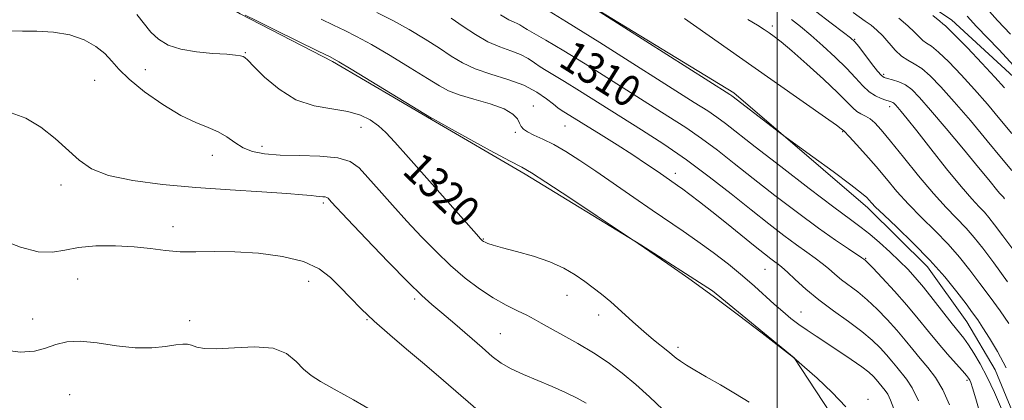
# Model space of a CAD drawing. Extents: x 2079800 to 2082700, y 339800 to 342700.
# Drawn here: x 2080806 to 2081058, y 340591 to 340688 of the extents above; entities that cross this region are included whole.
import ezdxf

# ---------------------------------------------------------------- set-up
doc = ezdxf.new("R2010")
doc.units = 0
doc.header["$MEASUREMENT"] = 0
for name, color, linetype, lineweight in [('32000', 7, 'Continuous', 0), ('DTM HARD BREAKLINE', 7, 'Continuous', 0), ('DTM SPOT ELEVATION', 2, 'Continuous', 13), ('INDEX CONTOUR', 41, 'Continuous', 13), ('INDEX CONTOUR LABEL', 244, 'Continuous', 0), ('INTERMEDIATE CONTOUR', 44, 'Continuous', 0)]:
    doc.layers.add(name, color=color, linetype=linetype, lineweight=lineweight)
doc.styles.add('Style-ITALICS', font='ITALICS.shx')

msp = doc.modelspace()

# ---------------------------------------------------------------- linework, layer by layer
at = {"layer": '32000', "flags": 128}
msp.add_lwpolyline([(2081000, 342500), (2081000, 340000)], dxfattribs=at)
at = {"layer": 'DTM HARD BREAKLINE'}
for points in [[(2080799.006, 340824.538, 1298.675), (2080823.725, 340813.853, 1297.345), (2080852.308, 340801.386, 1296.925), (2080888.632, 340781.758, 1295.945), (2080927.274, 340761.111, 1294.825), (2080948.401, 340749.125, 1294.265), (2080962.583, 340738.651, 1293.845), (2080977.282, 340727.407, 1293.495), (2080997.641, 340714.647, 1292.725), (2081015.155, 340706.243, 1292.165), (2081028.551, 340699.107, 1291.675), (2081044.532, 340688.383, 1291.325), (2081061.563, 340672.781, 1290.765), (2081080.151, 340653.845, 1289.645), (2081093.592, 340636.428, 1289.295), (2081113.728, 340616.214, 1289.295), (2081123.306, 340600.579, 1289.085), (2081136.005, 340576.733, 1288.805)], [(2081064.035, 340578.728, 1307.075), (2081055.722, 340598.738, 1307.005), (2081048.472, 340611.042, 1306.865), (2081038.387, 340625.133, 1306.725), (2081023.157, 340640.229, 1306.445), (2080988.845, 340669.633, 1305.745), (2080939.366, 340699.997, 1306.025), (2080914.615, 340717.878, 1306.025), (2080905.588, 340725.035, 1306.165), (2080899.114, 340736.057, 1306.095), (2080889.303, 340746.294, 1305.955), (2080867.914, 340759.307, 1306.095), (2080853.747, 340766.44, 1306.025), (2080843.689, 340774.363, 1305.605), (2080822.064, 340782.748, 1305.115), (2080804.824, 340787.298, 1304.765), (2080788.864, 340793.139, 1305.255), (2080776.774, 340795.656, 1305.115)], [(2080806.679, 340716.63, 1318.625), (2080824.18, 340711.054, 1318.415), (2080841.18, 340702.391, 1318.275), (2080862.567, 340689.892, 1318.065), (2080886.265, 340677.66, 1318.205), (2080911.517, 340662.866, 1318.065), (2080935.48, 340648.837, 1318.275), (2080965.116, 340630.72, 1317.995), (2080983.415, 340618.979, 1317.925), (2081004.308, 340601.852, 1317.995), (2081015.434, 340584.939, 1318.485)]]:
    msp.add_polyline3d(points, dxfattribs=at)
at = {"layer": 'DTM SPOT ELEVATION'}
for p in [(2080998.76, 340686.76, 1301.6), (2081019.79, 340683.33, 1297.9), (2080863.92, 340679.94, 1319.9), (2080838.32, 340675.6, 1320.9), (2080825.42, 340672.88, 1323.1), (2081027.19, 340674.4, 1297.7), (2080937.56, 340666.26, 1315.5), (2081028.7, 340666.11, 1300.5), (2080893.55, 340660.88, 1320.7), (2080932.98, 340659.59, 1316.2), (2080945.68, 340661.19, 1314.9), (2081016.74, 340659.76, 1304.1), (2080868.16, 340655.96, 1321.5), (2080855.47, 340653.71, 1322.7), (2080973.89, 340649.1, 1313.5), (2080816.79, 340646.1, 1324.4), (2080883.9, 340641.51, 1324.3), (2080845.43, 340635.45, 1325.5), (2080924.82, 340632.28, 1319.9), (2081022.59, 340627.27, 1309.9), (2080996.86, 340624.48, 1314.9), (2080821.06, 340622.04, 1326.9), (2080880.16, 340621.4, 1326.7), (2080907.27, 340616.89, 1324.3), (2080946.23, 340617.81, 1320.7), (2080809.57, 340611.75, 1327.3), (2080895.07, 340611.58, 1326.1), (2080954.28, 340612.82, 1320.6), (2081006.03, 340613.6, 1315.2), (2080849.69, 340611.36, 1327.2), (2080929.13, 340608.03, 1323.1), (2080974.58, 340604.55, 1319.6), (2081048.53, 340596.04, 1310.3), (2080818.99, 340592.4, 1329.1), (2081023.22, 340591.22, 1317.6)]:
    msp.add_point(p, dxfattribs=at)
at = {"layer": 'INDEX CONTOUR'}
for points in [[(2080992.795, 340590.472, 1320), (2080989.345, 340592.65, 1320), (2080985.478, 340594.921, 1320), (2080981.839, 340597.002, 1320), (2080978.9451, 340598.673, 1320), (2080976.791, 340599.9641, 1320), (2080975.242, 340600.966, 1320), (2080974.13, 340601.785, 1320), (2080972.015, 340603.5459, 1320), (2080968.37, 340606.481, 1320), (2080965.898, 340608.569, 1320), (2080963.09, 340611.067, 1320), (2080960.1819, 340613.7, 1320), (2080957.447, 340616.13, 1320), (2080955.0741, 340618.113, 1320), (2080952.913, 340619.788, 1320), (2080950.729, 340621.385, 1320), (2080948.292, 340623.08, 1320), (2080945.399, 340624.809, 1320), (2080941.854, 340626.448, 1320), (2080937.6199, 340627.891, 1320), (2080933.306, 340629.093, 1320), (2080929.678, 340630.029, 1320), (2080927.3079, 340630.687, 1320), (2080925.982, 340631.124, 1320), (2080925.289, 340631.415, 1320), (2080924.876, 340631.627, 1320), (2080924.612, 340631.798, 1320), (2080924.4221, 340631.955, 1320), (2080924.118, 340632.267, 1320), (2080923.059, 340633.449, 1320), (2080905.666, 340653.142, 1320), (2080902.198, 340657.038, 1320), (2080899.856, 340659.521, 1320), (2080897.957, 340661.243, 1320), (2080895.891, 340662.728, 1320), (2080893.356, 340663.994, 1320), (2080890.125, 340664.9329, 1320), (2080886.08, 340665.554, 1320), (2080881.528, 340666.3409, 1320), (2080876.883, 340667.897, 1320), (2080872.544, 340670.575, 1320), (2080868.85, 340673.722, 1320), (2080866.127, 340676.434, 1320), (2080864.5611, 340678.034, 1320), (2080863.796, 340678.739, 1320), (2080863.336, 340678.993, 1320), (2080862.701, 340679.169, 1320), (2080861.456, 340679.344, 1320), (2080859.179, 340679.527, 1320), (2080855.653, 340679.748, 1320), (2080851.477, 340680.126, 1320), (2080847.4549, 340680.807, 1320), (2080844.223, 340681.9, 1320), (2080841.739, 340683.38, 1320), (2080839.794, 340685.187, 1320), (2080836.188, 340689.69, 1320)], [(2081052.086, 340586.816, 1310), (2081050.787, 340591.352, 1310), (2081049.952, 340594.131, 1310), (2081049.484, 340595.514, 1310), (2081049.206, 340596.154, 1310), (2081048.929, 340596.644, 1310), (2081048.411, 340597.328, 1310), (2081047.397, 340598.49, 1310), (2081045.716, 340600.333, 1310), (2081043.539, 340602.7481, 1310), (2081041.122, 340605.547, 1310), (2081038.655, 340608.576, 1310), (2081036.052, 340611.8179, 1310), (2081033.162, 340615.289, 1310), (2081029.952, 340618.918, 1310), (2081026.853, 340622.279, 1310), (2081024.415, 340624.857, 1310), (2081022.458, 340626.87, 1310), (2081022.156, 340627.1171, 1310), (2081021.661, 340627.452, 1310), (2081018.209, 340629.704, 1310), (2081014.893, 340631.9411, 1310), (2081010.508, 340635.048, 1310), (2081005.165, 340639.015, 1310), (2080999.396, 340643.424, 1310), (2080993.837, 340647.76, 1310), (2080988.969, 340651.61, 1310), (2080984.667, 340654.977, 1310), (2080980.652, 340657.971, 1310), (2080976.6, 340660.756, 1310), (2080972.008, 340663.719, 1310), (2080951.9259, 340676.3879, 1310), (2080945.435, 340680.417, 1310), (2080940.81, 340683.187, 1310), (2080937.84, 340684.885, 1310), (2080936.022, 340685.904, 1310), (2080934.889, 340686.584, 1310), (2080934.132, 340687.056, 1310), (2080933.482, 340687.396, 1310), (2080932.659, 340687.728, 1310), (2080931.345, 340688.362, 1310), (2080929.209, 340689.656, 1310)], [(2081060.717, 340628.929, 1300), (2081057.679, 340633.074, 1300), (2081055.572, 340635.92, 1300), (2081054.144, 340637.76, 1300), (2081052.963, 340639.117, 1300), (2081051.615, 340640.52, 1300), (2081049.749, 340642.517, 1300), (2081047.031, 340645.661, 1300), (2081043.322, 340650.223, 1300), (2081039.259, 340655.3491, 1300), (2081035.673, 340659.903, 1300), (2081033.2, 340663.015, 1300), (2081031.691, 340664.874, 1300), (2081030.804, 340665.933, 1300), (2081030.234, 340666.585, 1300), (2081029.8381, 340666.984, 1300), (2081029.512, 340667.223, 1300), (2081029.146, 340667.391, 1300), (2081028.615, 340667.561, 1300), (2081027.786, 340667.804, 1300), (2081026.576, 340668.199, 1300), (2081025.092, 340668.861, 1300), (2081023.488, 340669.915, 1300), (2081021.853, 340671.461, 1300), (2081020.011, 340673.49, 1300), (2081017.719, 340675.967, 1300), (2081014.844, 340678.809, 1300), (2081011.677, 340681.736, 1300), (2081008.619, 340684.42, 1300), (2081005.969, 340686.623, 1300), (2081003.617, 340688.471, 1300)], [(2081060.54, 340676.6181, 1290), (2081056.636, 340680.745, 1290), (2081050.983, 340686.688, 1290), (2081048.589, 340689.259, 1290)]]:
    msp.add_polyline3d(points, dxfattribs=at)
at = {"layer": 'INTERMEDIATE CONTOUR'}
for points in [[(2081058.549, 340599.3161, 1306), (2081056.34, 340603.433, 1306), (2081054.317, 340606.842, 1306), (2081052.608, 340609.516, 1306), (2081051.256, 340611.527, 1306), (2081049.945, 340613.365, 1306), (2081048.27, 340615.621, 1306), (2081045.901, 340618.739, 1306), (2081042.812, 340622.5769, 1306), (2081039.05, 340626.845, 1306), (2081034.775, 340631.22, 1306), (2081030.59, 340635.2419, 1306), (2081027.212, 340638.419, 1306), (2081025.151, 340640.412, 1306), (2081024.095, 340641.514, 1306), (2081023.526, 340642.171, 1306), (2081022.897, 340642.839, 1306), (2081021.545, 340643.999, 1306), (2081018.779, 340646.138, 1306), (2081014.265, 340649.491, 1306), (2081009.109, 340653.268, 1306), (2081002.2861, 340658.24, 1306), (2081000.865, 340659.296, 1306), (2080988.354, 340668.934, 1306), (2080987.85, 340669.267, 1306), (2080939.536, 340700.051, 1306)], [(2081036.158, 340590.797, 1314), (2081034.502, 340594.193, 1314), (2081033.071, 340596.355, 1314), (2081030.556, 340599.415, 1314), (2081029.301, 340600.974, 1314), (2081027.929, 340602.621, 1314), (2081026.328, 340604.393, 1314), (2081024.299, 340606.353, 1314), (2081021.62, 340608.573, 1314), (2081018.187, 340611.094, 1314), (2081014.353, 340613.824, 1314), (2081010.589, 340616.64, 1314), (2081007.297, 340619.397, 1314), (2081004.603, 340621.867, 1314), (2081002.567, 340623.797, 1314), (2081001.189, 340625.032, 1314), (2081000.223, 340625.8, 1314), (2080999.367, 340626.4211, 1314), (2080998.313, 340627.209, 1314), (2080996.744, 340628.434, 1314), (2080994.34, 340630.356, 1314), (2080987.027, 340636.268, 1314), (2080983.235, 340639.307, 1314), (2080980.087, 340641.782, 1314), (2080977.635, 340643.6639, 1314), (2080975.812, 340645.025, 1314), (2080974.489, 340645.981, 1314), (2080969.503, 340649.437, 1314), (2080966.568, 340651.439, 1314), (2080963.016, 340653.7911, 1314), (2080959.003, 340656.362, 1314), (2080954.969, 340658.895, 1314), (2080944.742, 340665.268, 1314), (2080943.896, 340665.84, 1314), (2080942.744, 340666.734, 1314), (2080940.983, 340668.145, 1314), (2080938.488, 340669.869, 1314), (2080935.182, 340671.599, 1314), (2080931.102, 340673.107, 1314), (2080926.749, 340674.468, 1314), (2080922.735, 340675.832, 1314), (2080919.479, 340677.336, 1314), (2080916.613, 340679.061, 1314), (2080913.573, 340681.074, 1314), (2080909.938, 340683.392, 1314), (2080905.864, 340685.841, 1314), (2080901.649, 340688.198, 1314), (2080897.6009, 340690.264, 1314)], [(2081057.372, 340588.785, 1308), (2081055.585, 340592.929, 1308), (2081053.713, 340596.912, 1308), (2081051.927, 340600.311, 1308), (2081050.301, 340603.065, 1308), (2081048.886, 340605.202, 1308), (2081047.672, 340606.835, 1308), (2081044.718, 340610.504, 1308), (2081039.862, 340616.78, 1308), (2081037.38, 340619.928, 1308), (2081035.287, 340622.426, 1308), (2081033.368, 340624.511, 1308), (2081031.2811, 340626.586, 1308), (2081028.798, 340628.936, 1308), (2081026.146, 340631.3469, 1308), (2081023.662, 340633.485, 1308), (2081021.458, 340635.218, 1308), (2081018.744, 340637.221, 1308), (2081014.501, 340640.373, 1308), (2081008.152, 340645.194, 1308), (2081000.891, 340650.773, 1308), (2080994.349, 340655.84, 1308), (2080986.737, 340661.784, 1308), (2080984.503, 340663.452, 1308), (2080982.2111, 340665.02, 1308), (2080978.769, 340667.232, 1308), (2080954.64, 340682.512, 1308), (2080946.1061, 340687.864, 1308), (2080940.522, 340691.289, 1308)], [(2081058.122, 340642.568, 1298), (2081057.8371, 340642.936, 1298), (2081057.601, 340643.207, 1298), (2081056.958, 340643.887, 1298), (2081056.414, 340644.516, 1298), (2081054.072, 340647.399, 1298), (2081051.485, 340650.556, 1298), (2081047.619, 340655.223, 1298), (2081043.209, 340660.504, 1298), (2081039.22, 340665.225, 1298), (2081036.371, 340668.487, 1298), (2081034.39, 340670.481, 1298), (2081032.758, 340671.675, 1298), (2081031.082, 340672.467, 1298), (2081029.477, 340672.993, 1298), (2081028.187, 340673.323, 1298), (2081027.343, 340673.579, 1298), (2081026.637, 340674.086, 1298), (2081025.649, 340675.219, 1298), (2081024.109, 340677.184, 1298), (2081020.814, 340681.489, 1298), (2081019.801, 340682.738, 1298), (2081018.759, 340683.72, 1298), (2081016.94, 340685.1391, 1298), (2081013.82, 340687.513, 1298), (2081009.742, 340690.5949, 1298)], [(2081059.953, 340649.756, 1296), (2081057.379, 340652.936, 1296), (2081053.675, 340657.419, 1296), (2081049.379, 340662.547, 1296), (2081045.235, 340667.4, 1296), (2081041.831, 340671.234, 1296), (2081039.127, 340674.021, 1296), (2081036.928, 340675.91, 1296), (2081035.051, 340677.0999, 1296), (2081033.371, 340677.997, 1296), (2081031.777, 340679.0569, 1296), (2081030.181, 340680.604, 1296), (2081027.0059, 340684.239, 1296), (2081025.469, 340685.742, 1296), (2081023.972, 340686.9781, 1296), (2081022.508, 340688.049, 1296), (2081019.385, 340690.221, 1296)], [(2081059.691, 340684.686, 1288), (2081056.363, 340688.225, 1288), (2081053.626, 340691.238, 1288)], [(2081017.561, 340589.26, 1318), (2081014.068, 340592.992, 1318), (2081010.19, 340596.622, 1318), (2081006.968, 340599.463, 1318), (2081004.134, 340601.931, 1318), (2080996.127, 340608.1369, 1318), (2080990.118, 340612.738, 1318), (2080983.573, 340617.638, 1318), (2080977.336, 340622.153, 1318), (2080972.004, 340625.906, 1318), (2080964.437, 340631.142, 1318), (2080953.933, 340638.1251, 1318), (2080946.9011, 340642.785, 1318), (2080940.83, 340646.7799, 1318), (2080937.128, 340649.15, 1318), (2080934.631, 340650.605, 1318), (2080931.528, 340652.274, 1318), (2080926.589, 340654.946, 1318), (2080920.885, 340658.056, 1318), (2080916.064, 340660.704, 1318), (2080913.359, 340662.211, 1318), (2080912.108, 340662.938, 1318), (2080911.991, 340662.987, 1318), (2080911.74, 340663.063, 1318), (2080911.507, 340663.186, 1318), (2080890.987, 340675.738, 1318), (2080887.823, 340677.636, 1318), (2080885.59, 340678.854, 1318), (2080882.562, 340680.353, 1318), (2080871.777, 340685.65, 1318), (2080866.833, 340688.091, 1318), (2080863.906, 340689.569, 1318)], [(2081029.815, 340588.771, 1316), (2081028.97, 340591.032, 1316), (2081028.234, 340592.541, 1316), (2081027.598, 340593.502, 1316), (2081025.313, 340596.287, 1316), (2081024.568, 340597.0969, 1316), (2081023.429, 340598.123, 1316), (2081021.595, 340599.532, 1316), (2081018.901, 340601.41, 1316), (2081015.7329, 340603.5299, 1316), (2081009.938, 340607.346, 1316), (2081007.647, 340608.893, 1316), (2081005.55, 340610.378, 1316), (2081003.484, 340611.941, 1316), (2081001.377, 340613.654, 1316), (2080999.178, 340615.572, 1316), (2080994.176, 340620.174, 1316), (2080991.091, 340622.863, 1316), (2080987.492, 340625.777, 1316), (2080983.592, 340628.757, 1316), (2080979.678, 340631.615, 1316), (2080975.933, 340634.238, 1316), (2080967.983, 340639.659, 1316), (2080963.27, 340642.908, 1316), (2080953.619, 340649.581, 1316), (2080949.5, 340652.372, 1316), (2080945.943, 340654.663, 1316), (2080942.8239, 340656.475, 1316), (2080940.062, 340657.844, 1316), (2080937.76, 340658.87, 1316), (2080936.063, 340659.667, 1316), (2080935.046, 340660.354, 1316), (2080934.488, 340661.057, 1316), (2080934.095, 340661.903, 1316), (2080933.542, 340662.982, 1316), (2080932.377, 340664.228, 1316), (2080930.118, 340665.537, 1316), (2080926.5289, 340666.818, 1316), (2080922.356, 340668.027, 1316), (2080918.594, 340669.131, 1316), (2080915.895, 340670.167, 1316), (2080913.556, 340671.449, 1316), (2080910.532, 340673.359, 1316), (2080906.124, 340676.105, 1316), (2080901, 340679.212, 1316), (2080896.1741, 340682.032, 1316), (2080892.396, 340684.09, 1316), (2080889.359, 340685.603, 1316), (2080886.491, 340686.958, 1316), (2080883.337, 340688.491, 1316)], [(2081044.0639, 340589.815, 1312), (2081042.357, 340593.648, 1312), (2081040.478, 340596.758, 1312), (2081038.507, 340599.323, 1312), (2081036.54, 340601.6399, 1312), (2081034.631, 340603.968, 1312), (2081032.68, 340606.392, 1312), (2081030.546, 340608.955, 1312), (2081028.14, 340611.655, 1312), (2081025.576, 340614.316, 1312), (2081023.018, 340616.715, 1312), (2081020.609, 340618.695, 1312), (2081016.443, 340621.825, 1312), (2081014.726, 340623.2569, 1312), (2081013.132, 340624.66, 1312), (2081011.507, 340626.021, 1312), (2081009.6989, 340627.368, 1312), (2081007.558, 340628.87, 1312), (2081004.937, 340630.735, 1312), (2081001.711, 340633.1351, 1312), (2080997.844, 340636.114, 1312), (2080993.324, 340639.681, 1312), (2080988.18, 340643.79, 1312), (2080982.597, 340648.169, 1312), (2080976.801, 340652.489, 1312), (2080970.9889, 340656.4921, 1312), (2080965.247, 340660.206, 1312), (2080949.441, 340670.145, 1312), (2080945.535, 340672.569, 1312), (2080940.868, 340675.362, 1312), (2080939.383, 340676.319, 1312), (2080937.936, 340677.3649, 1312), (2080936.31, 340678.462, 1312), (2080934.332, 340679.497, 1312), (2080931.881, 340680.417, 1312), (2080929.047, 340681.415, 1312), (2080925.972, 340682.744, 1312), (2080922.796, 340684.567, 1312), (2080919.638, 340686.68, 1312), (2080916.614, 340688.789, 1312)], [(2081059.231, 340610.642, 1304), (2081056.971, 340613.832, 1304), (2081054.428, 340617.334, 1304), (2081051.807, 340620.89, 1304), (2081049.244, 340624.304, 1304), (2081046.604, 340627.618, 1304), (2081043.688, 340630.936, 1304), (2081040.379, 340634.332, 1304), (2081036.902, 340637.763, 1304), (2081033.566, 340641.156, 1304), (2081030.6, 340644.454, 1304), (2081027.901, 340647.659, 1304), (2081025.285, 340650.792, 1304), (2081022.654, 340653.815, 1304), (2081020.259, 340656.467, 1304), (2081018.438, 340658.435, 1304), (2081017.013, 340659.921, 1304), (2081016.68, 340660.232, 1304), (2081016.364, 340660.495, 1304), (2081015.175, 340661.366, 1304), (2081012.315, 340663.3909, 1304), (2080993.522, 340676.539, 1304), (2080976.239, 340688.725, 1304)], [(2081058.911, 340621.302, 1302), (2081055.345, 340626.16, 1302), (2081052.586, 340629.868, 1302), (2081050.396, 340632.658, 1302), (2081048.326, 340635.026, 1302), (2081043.213, 340640.284, 1302), (2081039.92, 340643.8941, 1302), (2081036.119, 340648.418, 1302), (2081032.275, 340653.189, 1302), (2081028.962, 340657.333, 1302), (2081026.599, 340660.192, 1302), (2081024.975, 340661.949, 1302), (2081023.723, 340663, 1302), (2081022.543, 340663.706, 1302), (2081021.409, 340664.283, 1302), (2081020.361, 340664.91, 1302), (2081019.342, 340665.797, 1302), (2081017.9, 340667.265, 1302), (2081015.483, 340669.663, 1302), (2081011.792, 340673.137, 1302), (2081007.538, 340677.018, 1302), (2081003.687, 340680.435, 1302), (2081000.97, 340682.733, 1302), (2080999.182, 340684.129, 1302), (2080997.887, 340685.057, 1302), (2080996.642, 340685.917, 1302), (2080994.9779, 340686.975, 1302), (2080992.423, 340688.464, 1302)], [(2081059.967, 340659.225, 1294), (2081056.944, 340662.945, 1294), (2081053.768, 340666.729, 1294), (2081050.45, 340670.5359, 1294), (2081047.06, 340674.2649, 1294), (2081043.883, 340677.585, 1294), (2081041.26, 340680.106, 1294), (2081039.427, 340681.589, 1294), (2081038.186, 340682.398, 1294), (2081037.234, 340683.046, 1294), (2081036.28, 340683.962, 1294), (2081035.079, 340685.228, 1294), (2081033.4, 340686.84, 1294), (2081031.091, 340688.767, 1294)], [(2081058.156, 340670.911, 1292), (2081055.665, 340673.671, 1292), (2081052.289, 340677.295, 1292), (2081048.638, 340681.149, 1292), (2081045.593, 340684.302, 1292), (2081043.803, 340686.078, 1292), (2081043, 340686.799, 1292), (2081042.69, 340687.036, 1292), (2081042.378, 340687.321, 1292), (2081041.575, 340688.016, 1292), (2081039.793, 340689.44, 1292)], [(2080970.683, 340588.6429, 1322), (2080967.269, 340591.827, 1322), (2080963.792, 340595.014, 1322), (2080960.315, 340597.951, 1322), (2080956.751, 340600.64, 1322), (2080952.974, 340603.149, 1322), (2080948.964, 340605.514, 1322), (2080945.101, 340607.638, 1322), (2080941.872, 340609.397, 1322), (2080939.579, 340610.719, 1322), (2080937.805, 340611.766, 1322), (2080935.952, 340612.759, 1322), (2080933.549, 340613.899, 1322), (2080930.624, 340615.323, 1322), (2080927.334, 340617.152, 1322), (2080923.821, 340619.475, 1322), (2080920.17, 340622.265, 1322), (2080916.452, 340625.465, 1322), (2080912.728, 340629.015, 1322), (2080909.006, 340632.835, 1322), (2080905.282, 340636.844, 1322), (2080901.598, 340640.916, 1322), (2080898.176, 340644.754, 1322), (2080895.284, 340648.02, 1322), (2080893.008, 340650.451, 1322), (2080890.706, 340652.088, 1322), (2080887.553, 340653.051, 1322), (2080883.024, 340653.483, 1322), (2080877.786, 340653.623, 1322), (2080872.803, 340653.738, 1322), (2080868.832, 340654.0561, 1322), (2080865.778, 340654.666, 1322), (2080863.341, 340655.623, 1322), (2080861.226, 340656.928, 1322), (2080859.1909, 340658.379, 1322), (2080857.0011, 340659.719, 1322), (2080854.432, 340660.819, 1322), (2080851.304, 340662.048, 1322), (2080847.442, 340663.9, 1322), (2080842.842, 340666.684, 1322), (2080838.158, 340669.968, 1322), (2080834.216, 340673.132, 1322), (2080831.575, 340675.704, 1322), (2080829.75, 340677.804, 1322), (2080827.9929, 340679.697, 1322), (2080825.682, 340681.566, 1322), (2080822.701, 340683.253, 1322), (2080819.061, 340684.518, 1322), (2080814.87, 340685.199, 1322), (2080810.637, 340685.447, 1322), (2080806.966, 340685.492, 1322), (2080804.169, 340685.574, 1322)], [(2080951.1469, 340590.253, 1324), (2080948.803, 340591.515, 1324), (2080945.835, 340592.9851, 1324), (2080942.408, 340594.534, 1324), (2080935.111, 340597.531, 1324), (2080931.936, 340598.982, 1324), (2080929.406, 340600.461, 1324), (2080927.1071, 340602.194, 1324), (2080924.468, 340604.453, 1324), (2080917.487, 340610.512, 1324), (2080914.207, 340613.317, 1324), (2080911.64, 340615.482, 1324), (2080909.079, 340617.773, 1324), (2080905.549, 340621.219, 1324), (2080900.469, 340626.427, 1324), (2080894.844, 340632.304, 1324), (2080890.076, 340637.333, 1324), (2080885.888, 340641.801, 1324), (2080885.088, 340642.676, 1324), (2080884.788, 340642.89, 1324), (2080884.377, 340643.015, 1324), (2080883.77, 340643.075, 1324), (2080882.975, 340643.116, 1324), (2080882.021, 340643.192, 1324), (2080880.793, 340643.349, 1324), (2080878.5861, 340643.59, 1324), (2080874.55, 340643.913, 1324), (2080868.142, 340644.318, 1324), (2080860.054, 340644.819, 1324), (2080851.282, 340645.4361, 1324), (2080842.757, 340646.202, 1324), (2080835.127, 340647.199, 1324), (2080828.9699, 340648.522, 1324), (2080824.622, 340650.253, 1324), (2080821.444, 340652.414, 1324), (2080815.257, 340657.983, 1324), (2080811.594, 340660.88, 1324), (2080807.794, 340663.188, 1324), (2080804.065, 340664.546, 1324)], [(2080924.073, 340587.841, 1326), (2080912.7851, 340597.62, 1326), (2080909.26, 340600.619, 1326), (2080905.1929, 340604.042, 1326), (2080900.908, 340607.687, 1326), (2080896.897, 340611.23, 1326), (2080893.533, 340614.414, 1326), (2080890.713, 340617.273, 1326), (2080888.211, 340619.913, 1326), (2080885.748, 340622.397, 1326), (2080882.811, 340624.626, 1326), (2080878.829, 340626.457, 1326), (2080873.467, 340627.7811, 1326), (2080867.3291, 340628.613, 1326), (2080861.256, 340629.002, 1326), (2080855.917, 340629.031, 1326), (2080851.3, 340628.927, 1326), (2080847.227, 340628.953, 1326), (2080843.48, 340629.29, 1326), (2080839.708, 340629.806, 1326), (2080835.519, 340630.285, 1326), (2080830.699, 340630.541, 1326), (2080825.731, 340630.497, 1326), (2080821.271, 340630.103, 1326), (2080817.734, 340629.407, 1326), (2080814.568, 340628.848, 1326), (2080810.977, 340628.962, 1326), (2080806.412, 340630.133, 1326), (2080801.304, 340632.138, 1326)], [(2080896.893, 340587.989, 1328), (2080891.569, 340591.066, 1328), (2080886.691, 340593.8309, 1328), (2080883.17, 340595.813, 1328), (2080880.739, 340597.339, 1328), (2080878.837, 340598.934, 1328), (2080876.9129, 340600.937, 1328), (2080874.467, 340602.9301, 1328), (2080871.012, 340604.311, 1328), (2080866.315, 340604.672, 1328), (2080861.169, 340604.405, 1328), (2080856.623, 340604.097, 1328), (2080853.469, 340604.198, 1328), (2080851.486, 340604.597, 1328), (2080850.196, 340605.04, 1328), (2080849.138, 340605.316, 1328), (2080847.911, 340605.365, 1328), (2080846.131, 340605.166, 1328), (2080843.4929, 340604.7559, 1328), (2080840.009, 340604.39, 1328), (2080835.77, 340604.382, 1328), (2080830.951, 340604.914, 1328), (2080826.059, 340605.639, 1328), (2080821.683, 340606.08, 1328), (2080818.238, 340605.888, 1328), (2080815.4429, 340605.216, 1328), (2080812.844, 340604.342, 1328), (2080809.973, 340603.571, 1328), (2080806.313, 340603.303, 1328), (2080801.337, 340603.962, 1328)]]:
    msp.add_polyline3d(points, dxfattribs=at)

# ---------------------------------------------------------------- texts
at = {"layer": 'INDEX CONTOUR LABEL', "style": 'Style-ITALICS', "width": 0.875}
for s, rotation, p in [('1310', 327.899998, (2080943.705, 340676.783, 1310)), ('1320', 316.3, (2080903.758, 340649.282, 1320))]:
    msp.add_text(s, height=8, rotation=rotation, dxfattribs=at).set_placement(p)

doc.saveas('drawing.dxf')
